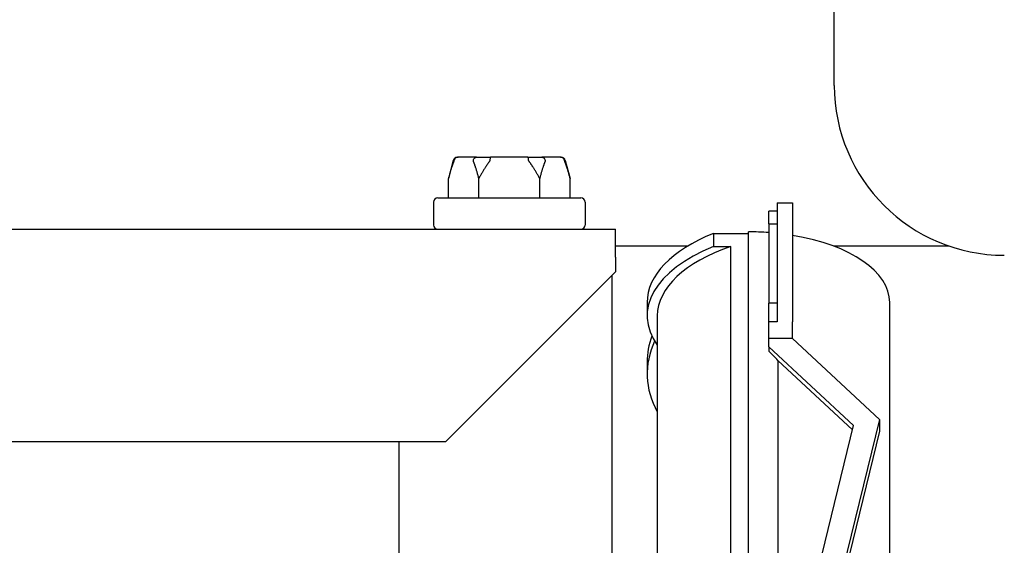
# Model space of a CAD drawing. Units: inches. Extents: x 5 to 216, y -1 to 148.
# Drawn here: x 114 to 117, y 132 to 133 of the extents above; entities that cross this region are included whole.
import ezdxf

# ---------------------------------------------------------------- set-up
doc = ezdxf.new("R2010")
doc.units = ezdxf.units.IN
doc.header["$LTSCALE"] = 13
doc.header["$MEASUREMENT"] = 0
doc.layers.add('Visible Edges(ANSI)', color=7, linetype='Continuous', lineweight=25)

msp = doc.modelspace()

# ---------------------------------------------------------------- linework, layer by layer
at = {"layer": 'Visible Edges(ANSI)', "color": 7}
for p, q in [((116.6336073, 132.924345), (116.6336073, 137.674345)), ((115.5128681, 132.7036803), (115.4986037, 132.650445)), ((115.5249421, 132.712945), (115.5268206, 132.712945)), ((115.5815268, 132.712945), (115.5268206, 132.712945)), ((115.5815268, 132.712945), (115.6228761, 132.712945)), ((115.7322885, 132.712945), (115.6228761, 132.712945)), ((115.7322885, 132.712945), (115.7736378, 132.712945)), ((115.828344, 132.712945), (115.7736378, 132.712945)), ((115.828344, 132.712945), (115.8302225, 132.712945)), ((115.8422965, 132.7036803), (115.8565609, 132.650445)), ((115.4986037, 132.592945), (115.4986037, 132.650445)), ((115.588093, 132.592945), (115.588093, 132.650445)), ((115.7670716, 132.592945), (115.7670716, 132.650445)), ((115.8565609, 132.592945), (115.8565609, 132.650445)), ((115.4545823, 132.580445), (115.4545823, 132.513445)), ((115.4670823, 132.592945), (115.8880823, 132.592945)), ((115.9005823, 132.580445), (115.9005823, 132.513445)), ((116.4658329, 132.5789257), (116.4658329, 132.2290459)), ((116.4658329, 132.5789257), (116.5108329, 132.5789257)), ((116.5108329, 132.5789257), (116.5108329, 132.2290459)), ((116.4408329, 132.5164257), (116.4408329, 132.5538054)), ((116.4658329, 132.5538054), (116.4408329, 132.5538054)), ((113.2958573, 132.500945), (115.9900823, 132.500945)), ((115.9900823, 132.418345), (115.9900823, 132.500945)), ((116.3811647, 131.0294548), (116.3811647, 132.4933892)), ((116.4408329, 132.5164257), (116.4408329, 132.2831725)), ((116.4408329, 132.5164257), (116.4658329, 132.5164257)), ((116.2784613, 132.4888054), (116.3811647, 132.4888054)), ((116.2784613, 132.4888054), (116.2784613, 132.4498343)), ((116.202281, 132.451346), (115.9900823, 132.451346)), ((116.2784613, 132.4498343), (116.3290823, 132.4498343)), ((116.3290823, 130.96497), (116.3290823, 132.4498343)), ((116.9715211, 132.451346), (116.6317469, 132.451346)), ((115.9900823, 132.418345), (115.9900823, 132.375945)), ((115.9900823, 132.375945), (115.4900823, 131.875945)), ((115.9790823, 132.364945), (115.9790823, 129.597845)), ((116.0830548, 132.2856804), (116.0830548, 132.2467093)), ((116.4408329, 132.2290459), (116.4408329, 132.2831725)), ((116.4658329, 132.2831725), (116.4408329, 132.2831725)), ((116.7965823, 130.821746), (116.7965823, 132.2856804)), ((116.1130548, 132.2467093), (116.1130548, 131.168095)), ((116.4408329, 132.1790459), (116.4408329, 132.2290459)), ((116.4658329, 132.2290459), (116.4408329, 132.2290459)), ((116.5108329, 132.1790459), (116.5108329, 132.2290459)), ((116.4408329, 132.1551663), (116.4408329, 132.1790459)), ((116.5108329, 132.1790459), (116.4408329, 132.1790459)), ((116.5108329, 132.1790459), (116.7665823, 131.9415318)), ((116.4408329, 132.1551663), (116.4408329, 132.1425964)), ((116.6905357, 131.9232677), (116.4408329, 132.1551663)), ((116.467956, 132.1149772), (116.467956, 131.024871)), ((116.467956, 132.1149772), (116.6875375, 131.9110521)), ((116.0830548, 132.1097566), (116.0830548, 132.0752846)), ((116.7665823, 131.9415318), (116.5274839, 130.967366)), ((116.7665823, 131.9415318), (116.7665823, 131.9065318)), ((116.4590135, 130.97997), (116.6905357, 131.9232677)), ((116.7665823, 131.9065318), (116.5772074, 131.134956)), ((115.4900823, 131.875945), (113.2958573, 131.875945)), ((115.3540823, 129.165495), (115.3540823, 131.875945))]:
    msp.add_line(p, q, dxfattribs=at)
for centre, radius, start, end in [((117.1336073, 132.924345), 0.5, 180, 270), ((115.5249421, 132.700445), 0.0125, 90, 165), ((115.8302225, 132.700445), 0.0125, 15, 90), ((115.4670823, 132.580445), 0.0125, 90, 180), ((115.8880823, 132.580445), 0.0125, 0, 90), ((115.4670823, 132.513445), 0.0125, 180, 270), ((115.8880823, 132.513445), 0.0125, 270, 0)]:
    msp.add_arc(centre, radius, start, end, dxfattribs=at)
for centre, major_axis, ratio, start_param, end_param in [((116.3811647, 132.2856804), (0.4154176, 0), 0.5, 1.42666347, 1.570796327), ((116.6030548, 132.2856804), (-0.52, 0), 0.5, 5.386519487, 6.283185307), ((116.3811647, 132.2856804), (0.4154176, 0), 0.5, 0, 1.253352144), ((116.6030548, 132.2467093), (-0.52, 0), 0.5, 5.386519487, 6.624523079), ((116.6030548, 132.2467093), (-0.49, 0), 0.5, 5.305722129, 6.283185307), ((116.6030548, 132.1097566), (-0.52, 0), 0.64278761, 6.050631538, 6.283185307), ((116.6030548, 132.0752846), (-0.52, 0), 0.64278761, 5.990554075, 6.624523079), ((116.3811647, 131.9924551), (0.4013193, -0.4263578), 0.25168118, 1.621591931, 1.687935138)]:
    msp.add_ellipse(centre, major_axis=major_axis, ratio=ratio, start_param=start_param, end_param=end_param, dxfattribs=at)
for points, weights in [([(115.5142275, 132.700445), (115.5067193, 132.6807329), (115.4986037, 132.650445)], [1.0028725317, 1.00557888429, 1]), ([(115.588093, 132.650445), (115.5799774, 132.6807329), (115.5724693, 132.700445)], [1, 1.00557888429, 1.0028725317]), ([(115.6193405, 132.700445), (115.6043242, 132.6807329), (115.588093, 132.650445)], [1.0028725317, 1.00557888429, 1]), ([(115.7670716, 132.650445), (115.7508404, 132.6807329), (115.7358241, 132.700445)], [1, 1.00557888429, 1.0028725317]), ([(115.7826953, 132.700445), (115.7751872, 132.6807329), (115.7670716, 132.650445)], [1.0028725317, 1.00557888429, 1]), ([(115.8565609, 132.650445), (115.8484453, 132.6807329), (115.8409371, 132.700445)], [1, 1.00557888429, 1.0028725317])]:
    msp.add_rational_spline(points, weights, degree=2, dxfattribs=at)
for points, knots in [([(115.5152671, 132.7036803), (115.5151805, 132.7033419), (115.515086, 132.703002), (115.5148009, 132.7020484), (115.5146027, 132.7014628), (115.5143451, 132.7007571), (115.5142864, 132.7005998), (115.5142275, 132.700445)], [0.08197546392, 0.08197546392, 0.08197546392, 0.08197546392, 0.08545043264, 0.08545043264, 0.09170275594, 0.09170275594, 0.09353053002, 0.09353053002, 0.09353053002, 0.09353053002]), ([(115.5268206, 132.712945), (115.5267882, 132.712945), (115.5267558, 132.7129449), (115.525666, 132.7129357), (115.5246141, 132.7127807), (115.5225787, 132.7121864), (115.5216031, 132.7117501), (115.5193664, 132.7103576), (115.5182012, 132.7092672), (115.5163447, 132.7066904), (115.5156649, 132.7052347), (115.5152671, 132.7036803)], [-0.04205683924, -0.04205683924, -0.04205683924, -0.04205683924, -0.04179523458, -0.04179523458, -0.03325137703, -0.03325137703, -0.0247277039, -0.0247277039, -0.01227553021, -0.01227553021, 0, 0, 0, 0]), ([(115.5724693, 132.700445), (115.5723536, 132.7007487), (115.5722566, 132.7010655), (115.5721068, 132.7017589), (115.5720588, 132.7021432), (115.5720522, 132.7029189), (115.5720877, 132.7032976), (115.5721674, 132.7036803)], [0.244889682054, 0.244889682054, 0.244889682054, 0.244889682054, 0.247820142262, 0.247820142262, 0.251071382728, 0.251071382728, 0.254093083077, 0.254093083077, 0.254093083077, 0.254093083077]), ([(115.5721674, 132.7036803), (115.5724909, 132.7052347), (115.5730438, 132.7066904), (115.5745519, 132.7092672), (115.5754976, 132.7103576), (115.5773101, 132.7117501), (115.5780999, 132.7121864), (115.5797457, 132.7127807), (115.5805954, 132.7129357), (115.5814746, 132.7129449), (115.5815007, 132.712945), (115.5815268, 132.712945)], [-0.04181798159, -0.04181798159, -0.04181798159, -0.04181798159, -0.02953577043, -0.02953577043, -0.01707681966, -0.01707681966, -0.00854850754, -0.00854850754, 0, 0, 0.00026174704, 0.00026174704, 0.00026174704, 0.00026174704]), ([(115.6206821, 132.7036803), (115.620666, 132.7033434), (115.6206087, 132.703005), (115.6203378, 132.702054), (115.6200434, 132.7014695), (115.6195745, 132.7007621), (115.6194603, 132.7006023), (115.6193405, 132.700445)], [0.08194423118, 0.08194423118, 0.08194423118, 0.08194423118, 0.08540398279, 0.08540398279, 0.09164473457, 0.09164473457, 0.09350273285, 0.09350273285, 0.09350273285, 0.09350273285]), ([(115.6228761, 132.712945), (115.6228698, 132.712945), (115.6228635, 132.7129449), (115.6226529, 132.7129357), (115.6224506, 132.7127807), (115.6220611, 132.7121864), (115.6218753, 132.7117501), (115.6214511, 132.7103576), (115.6212317, 132.7092672), (115.6208832, 132.7066904), (115.6207563, 132.7052347), (115.6206821, 132.7036803)], [-0.04205683924, -0.04205683924, -0.04205683924, -0.04205683924, -0.04179523458, -0.04179523458, -0.03325137703, -0.03325137703, -0.0247277039, -0.0247277039, -0.01227553021, -0.01227553021, 0, 0, 0, 0]), ([(115.7344825, 132.7036803), (115.7344083, 132.7052347), (115.7342814, 132.7066904), (115.7339329, 132.7092672), (115.7337135, 132.7103576), (115.7332893, 132.7117501), (115.7331035, 132.7121864), (115.732714, 132.7127807), (115.7325117, 132.7129357), (115.7323011, 132.7129449), (115.7322948, 132.712945), (115.7322885, 132.712945)], [-0.04181798159, -0.04181798159, -0.04181798159, -0.04181798159, -0.02953577043, -0.02953577043, -0.01707681966, -0.01707681966, -0.00854850754, -0.00854850754, 0, 0, 0.00026174704, 0.00026174704, 0.00026174704, 0.00026174704]), ([(115.7358241, 132.700445), (115.7356123, 132.7007231), (115.735416, 132.7010118), (115.735023, 132.7016871), (115.7348362, 132.7020855), (115.7345774, 132.7028899), (115.7345015, 132.7032829), (115.7344825, 132.7036803)], [0.246210954294, 0.246210954294, 0.246210954294, 0.246210954294, 0.248887649406, 0.248887649406, 0.252269919384, 0.252269919384, 0.255407813451, 0.255407813451, 0.255407813451, 0.255407813451]), ([(115.7736378, 132.712945), (115.7736639, 132.712945), (115.77369, 132.7129449), (115.7745692, 132.7129357), (115.7754189, 132.7127807), (115.7770647, 132.7121864), (115.7778545, 132.7117501), (115.779667, 132.7103576), (115.7806127, 132.7092672), (115.7821208, 132.7066904), (115.7826737, 132.7052347), (115.7829972, 132.7036803)], [-0.04205683924, -0.04205683924, -0.04205683924, -0.04205683924, -0.04179523458, -0.04179523458, -0.03325137703, -0.03325137703, -0.0247277039, -0.0247277039, -0.01227553021, -0.01227553021, 0, 0, 0, 0]), ([(115.7829972, 132.7036803), (115.7830677, 132.7033419), (115.7831045, 132.703002), (115.783117, 132.7020484), (115.7830194, 132.7014628), (115.782808, 132.7007571), (115.7827543, 132.7005998), (115.7826953, 132.700445)], [0.08197546392, 0.08197546392, 0.08197546392, 0.08197546392, 0.08545043264, 0.08545043264, 0.09170275594, 0.09170275594, 0.09353053002, 0.09353053002, 0.09353053002, 0.09353053002]), ([(115.8398975, 132.7036803), (115.8394997, 132.7052347), (115.8388199, 132.7066904), (115.8369634, 132.7092672), (115.8357982, 132.7103576), (115.8335615, 132.7117501), (115.8325859, 132.7121864), (115.8305505, 132.7127807), (115.8294986, 132.7129357), (115.8284088, 132.7129449), (115.8283764, 132.712945), (115.828344, 132.712945)], [-0.04181798159, -0.04181798159, -0.04181798159, -0.04181798159, -0.02953577043, -0.02953577043, -0.01707681966, -0.01707681966, -0.00854850754, -0.00854850754, 0, 0, 0.00026174704, 0.00026174704, 0.00026174704, 0.00026174704]), ([(115.8409371, 132.700445), (115.8408215, 132.7007487), (115.8407053, 132.7010655), (115.840464, 132.7017589), (115.8403375, 132.7021432), (115.840102, 132.7029189), (115.8399954, 132.7032976), (115.8398975, 132.7036803)], [0.244889682054, 0.244889682054, 0.244889682054, 0.244889682054, 0.247820142261, 0.247820142261, 0.251071382727, 0.251071382727, 0.254093083077, 0.254093083077, 0.254093083077, 0.254093083077])]:
    msp.add_open_spline(points, degree=3, knots=knots, dxfattribs=at)

doc.saveas('drawing.dxf')
